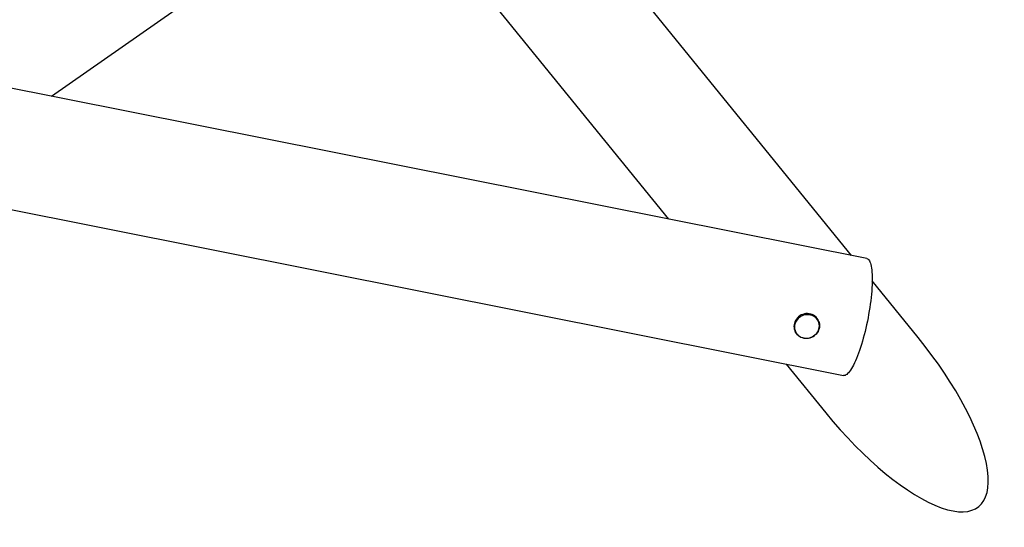
# Model space of a CAD drawing. Units: millimetres. Extents: x 17133 to 28062, y 38850 to 47216.
# Drawn here: x 19953 to 21605, y 40565 to 41417 of the extents above; entities that cross this region are included whole.
import ezdxf

# ---------------------------------------------------------------- set-up
doc = ezdxf.new("R2010")
doc.units = ezdxf.units.MM
doc.header["$LTSCALE"] = 200

msp = doc.modelspace()

# ---------------------------------------------------------------- linework, layer by layer
at = {"color": 7, "linetype": 'Continuous', "lineweight": 25}
for p, q in [((21349.2, 41021), (20525, 42035.8)), ((20334.6, 41953), (21041.9, 41082.3)), ((20006.7, 41288.4), (20412.8, 41572.6)), ((21374.5, 41016), (19842.5, 41321.2)), ((19803.4, 41125), (21335.5, 40819.9)), ((21461, 40883.4), (21383.8, 40978.5)), ((21293.8, 40910.6), (21293.2, 40912)), ((21253.2, 40897.2), (21254, 40895.1)), ((21254, 40895.1), (21254.6, 40893.7)), ((21239.5, 40839), (21305.8, 40757.3))]:
    msp.add_line(p, q, dxfattribs=at)
at = {"color": 7, "linetype": 'Continuous', "lineweight": 25, "flags": 128}
for points in [[(21374.5, 41016), (21375.7, 41015.6), (21376.9, 41014.8), (21378, 41013.7), (21379, 41012.3), (21379.9, 41010.5), (21380.7, 41008.4), (21381.4, 41006), (21382, 41003.3), (21382.6, 41000.2), (21383, 40996.9), (21383.4, 40993.3), (21383.6, 40989.5), (21383.8, 40985.4), (21383.8, 40981), (21383.8, 40976.4), (21383.6, 40971.7), (21383.3, 40966.7), (21383, 40961.6), (21382.5, 40956.3), (21382, 40950.9), (21381.3, 40945.3), (21380.6, 40939.7), (21379.8, 40934), (21378.8, 40928.2), (21377.8, 40922.4), (21376.8, 40916.6), (21375.6, 40910.8), (21374.4, 40905), (21373.1, 40899.3), (21371.7, 40893.6), (21370.3, 40888), (21368.8, 40882.5), (21367.3, 40877.2), (21365.7, 40871.9), (21364.1, 40866.9), (21362.5, 40862), (21360.8, 40857.3), (21359.1, 40852.9), (21357.4, 40848.6), (21355.7, 40844.6), (21354, 40840.9), (21352.3, 40837.4), (21350.6, 40834.2), (21349, 40831.3), (21347.3, 40828.8), (21345.7, 40826.5), (21344.1, 40824.5), (21342.5, 40822.9), (21341, 40821.6), (21339.5, 40820.7), (21338.1, 40820), (21336.7, 40819.8), (21335.5, 40819.9)], [(21293.2, 40912), (21292.5, 40913.4), (21291.2, 40915.6), (21289.5, 40917.6), (21287.6, 40919.3), (21285.5, 40920.8), (21283.1, 40922), (21280.6, 40922.8), (21278, 40923.4), (21275.4, 40923.7), (21272.6, 40923.6), (21270, 40923.2), (21267.3, 40922.4), (21264.8, 40921.4), (21262.4, 40920), (21260.2, 40918.4), (21258.2, 40916.6), (21256.5, 40914.5), (21255.1, 40912.3), (21253.9, 40909.9), (21253.1, 40907.4), (21252.6, 40904.8), (21252.5, 40902.3), (21252.7, 40899.7), (21253.2, 40897.2)], [(21294.3, 40908.3), (21293.4, 40910.7), (21292.2, 40913), (21290.7, 40915), (21288.9, 40916.9), (21286.8, 40918.5), (21284.5, 40919.8), (21282.1, 40920.8), (21279.5, 40921.5), (21276.8, 40921.8), (21274.1, 40921.9), (21271.4, 40921.5), (21268.7, 40920.9), (21266.1, 40919.9), (21263.7, 40918.6), (21261.4, 40917), (21259.4, 40915.2), (21257.6, 40913.2), (21256.1, 40910.9), (21254.9, 40908.5), (21254.1, 40906), (21253.6, 40903.5), (21253.4, 40900.9), (21253.6, 40898.3), (21254.2, 40895.8), (21255.1, 40893.4), (21256.3, 40891.1), (21257.8, 40889), (21259.6, 40887.2), (21261.7, 40885.6), (21264, 40884.3), (21266.4, 40883.3), (21269, 40882.6), (21271.7, 40882.2), (21274.4, 40882.2), (21277.1, 40882.6), (21279.8, 40883.2), (21282.4, 40884.2), (21284.8, 40885.5), (21287.1, 40887), (21289.1, 40888.9), (21290.9, 40890.9), (21292.4, 40893.2), (21293.6, 40895.6), (21294.4, 40898.1), (21294.9, 40900.6), (21295.1, 40903.2), (21294.9, 40905.8), (21294.3, 40908.3)], [(21293.8, 40910.6), (21294.6, 40908.5), (21295.1, 40906), (21295.3, 40903.4), (21295.2, 40900.9), (21294.7, 40898.3), (21293.9, 40895.8), (21292.8, 40893.4), (21291.3, 40891.2), (21289.6, 40889.1), (21287.6, 40887.3), (21285.4, 40885.6), (21283, 40884.3), (21280.5, 40883.3), (21277.9, 40882.5), (21275.2, 40882.1), (21272.5, 40882), (21269.8, 40882.3), (21267.2, 40882.9), (21264.7, 40883.7), (21262.4, 40884.9), (21260.2, 40886.4), (21258.3, 40888.1), (21256.7, 40890.1), (21255.3, 40892.3), (21254.6, 40893.7)]]:
    msp.add_lwpolyline(points, dxfattribs=at)
at = {"color": 8, "linetype": 'Continuous', "lineweight": 25, "flags": 128}
msp.add_lwpolyline([(21254.6, 40893.7), (21254.2, 40894.6), (21253.5, 40897), (21253.1, 40899.6), (21253.1, 40902.1), (21253.4, 40904.7), (21254.1, 40907.2), (21255.1, 40909.7), (21256.4, 40912), (21257.9, 40914.2), (21259.8, 40916.1), (21261.9, 40917.9), (21264.2, 40919.3), (21266.7, 40920.5), (21269.2, 40921.4), (21271.9, 40922), (21274.6, 40922.3), (21277.3, 40922.2), (21280, 40921.8), (21282.5, 40921), (21284.9, 40920), (21287.2, 40918.7), (21289.2, 40917), (21291, 40915.2), (21292.5, 40913.1), (21293.7, 40910.9), (21293.8, 40910.6)], dxfattribs=at)
at = {"color": 7, "linetype": 'Continuous', "lineweight": 25}
msp.add_ellipse((21383.4, 40820.3), major_axis=(-179.1, 220.5), ratio=0.351993, start_param=1.570796, end_param=4.712389, dxfattribs=at)

doc.saveas('drawing.dxf')
